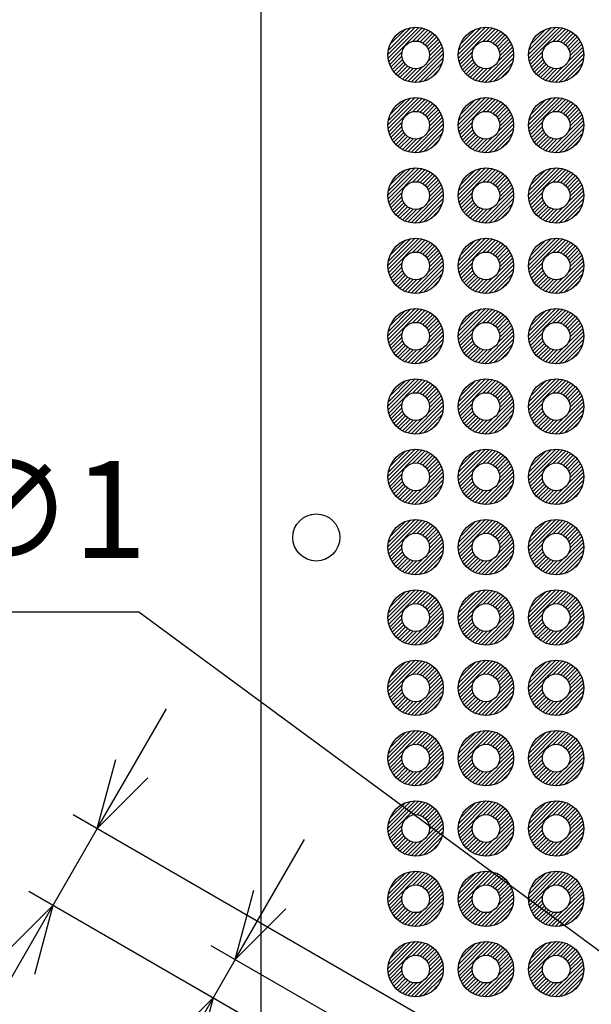
# Model space of a CAD drawing. Units: millimetres. Extents: x 0 to 403, y 0 to 280.
# Drawn here: x 252 to 273, y 124 to 160 of the extents above; entities that cross this region are included whole.
import ezdxf

# ---------------------------------------------------------------- set-up
doc = ezdxf.new("R2010")
doc.units = ezdxf.units.MM
for name, color, linetype, lineweight in [('AM_5', 3, 'Continuous', 25), ('AM_8', 1, 'Continuous', 25), ('はんだ', 8, 'Continuous', 25), ('基板', 3, 'Continuous', 25)]:
    doc.layers.add(name, color=color, linetype=linetype, lineweight=lineweight)
doc.styles.get("Standard").update_dxf_attribs({"font": 'ISOCP.SHX', "bigfont": 'EXTFONT.SHX'})
doc.dimstyles.new('AM_ISO$0', dxfattribs={"dimtxt": 3.5, "dimasz": 2.5, "dimexe": 1, "dimexo": 1, "dimgap": 1.5, "dimtad": 1, "dimdsep": 46, "dimtxsty": 'STANDARD', "dimblk": 'OPEN30', "dimcen": 0, "dimclrd": 3, "dimclre": 3, "dimclrt": 2, "dimadec": 0, "dimazin": 2, "dimtp": 0.1, "dimtm": 0.1, "dimtfac": 0.71, "dimtmove": 0, "dimatfit": 3, "dimldrblk": 'OPEN30', "dimfxl": 1, "dimlwd": -1, "dimlwe": -1, "dimarcsym": 0})
doc.dimstyles.new('AM_ISO$3', dxfattribs={"dimtxt": 3.5, "dimasz": 2.5, "dimexe": 1, "dimexo": 1, "dimgap": 1.5, "dimtad": 1, "dimtoh": 1, "dimdsep": 46, "dimtxsty": 'STANDARD', "dimblk": 'OPEN30', "dimcen": 0, "dimclrd": 3, "dimclre": 3, "dimclrt": 2, "dimadec": 0, "dimazin": 2, "dimtp": 0.1, "dimtm": 0.1, "dimtfac": 0.71, "dimtofl": 0, "dimtmove": 0, "dimatfit": 0, "dimldrblk": 'OPEN30', "dimfxl": 1, "dimlwd": -1, "dimlwe": -1, "dimarcsym": 0})

# ---------------------------------------------------------------- blocks, each defined once
blk = doc.blocks.new('_Open30')
at = {"color": 0, "linetype": 'ByBlock', "lineweight": -2}
for p, q in [((-1, 0.268), (0, 0)), ((0, 0), (-1, -0.268)), ((0, 0), (-1, 0))]:
    blk.add_line(p, q, dxfattribs=at)
blk = doc.blocks.new('*D26')
at = {"layer": 'AM_5', "color": 3}
for p, q in [((261.355, 128.261), (262.605, 130.426)), ((286.962, 110.589), (259.238, 126.596)), ((260.105, 126.096), (259.305, 124.71)), ((287.028, 108.704), (258.438, 125.21)), ((258.055, 122.545), (253.118, 113.994))]:
    blk.add_line(p, q, dxfattribs=at)
at = {"layer": 'Defpoints', "color": 0}
for p in [(259.305, 124.71), (287.828, 110.089), (287.894, 108.204)]:
    blk.add_point(p, dxfattribs=at)
at = {"layer": 'AM_5', "color": 3, "xscale": 2.5, "yscale": 2.5, "zscale": 2.5}
for p, rotation in [((260.105, 126.096), 239.9999999999999), ((259.305, 124.71), 59.99999999999988)]:
    blk.add_blockref('_Open30', p, dxfattribs=dict(at, rotation=rotation))
at = {"layer": 'AM_5', "color": 2, "insert": (252.147, 118.812), "char_height": 3.5, "attachment_point": 5, "rotation": 60}
blk.add_mtext('1.6', dxfattribs=at)
blk = doc.blocks.new('*D27')
at = {"layer": 'AM_5', "color": 3}
for p, q in [((256.365, 132.989), (257.615, 135.154)), ((288.628, 111.475), (254.249, 131.324)), ((255.115, 130.824), (253.515, 128.053)), ((287.028, 108.704), (252.649, 128.553)), ((252.265, 125.887), (246.96, 116.699))]:
    blk.add_line(p, q, dxfattribs=at)
at = {"layer": 'Defpoints', "color": 0}
for p in [(253.515, 128.053), (289.494, 110.975), (287.894, 108.204)]:
    blk.add_point(p, dxfattribs=at)
at = {"layer": 'AM_5', "color": 3, "xscale": 2.5, "yscale": 2.5, "zscale": 2.5}
for p, rotation in [((255.115, 130.824), 239.999999999999), ((253.515, 128.053), 59.99999999999901)]:
    blk.add_blockref('_Open30', p, dxfattribs=dict(at, rotation=rotation))
at = {"layer": 'AM_5', "color": 2, "insert": (246.173, 121.836), "char_height": 3.5, "attachment_point": 5, "rotation": 60}
blk.add_mtext('3.2', dxfattribs=at)
blk = doc.blocks.new('*D23')
at = {"layer": 'AM_5', "color": 3}
for p, q in [((256.62, 138.647), (251.27, 138.647)), ((290.109, 114.003), (256.62, 138.647))]:
    blk.add_line(p, q, dxfattribs=at)
at = {"layer": 'Defpoints', "color": 0}
for p in [(292.123, 112.521), (292.928, 111.929)]:
    blk.add_point(p, dxfattribs=at)
at = {"layer": 'AM_5', "color": 3, "xscale": 2.5, "yscale": 2.5, "zscale": 2.5, "rotation": 323.6518461541925}
blk.add_blockref('_Open30', (292.123, 112.521), dxfattribs=at)
at = {"layer": 'AM_5', "color": 2, "insert": (253.195, 141.897), "char_height": 3.5, "attachment_point": 5}
blk.add_mtext('∅1', dxfattribs=at)

msp = doc.modelspace()

# ---------------------------------------------------------------- hatches: boundary and pattern name
at = {"layer": 'AM_8'}
h = msp.add_hatch(dxfattribs=at)
h.set_pattern_fill('_U', color=8, scale=0.1, angle=45, style=0, pattern_type=0)
h.set_pattern_definition([(45, (185.26653, -12.22259), (-0.07071068, 0.07071068), [])])
edge = h.paths.add_edge_path()
edge.add_arc((266.624, 158.769), 1, 191.4592, 474.2062)
edge.add_arc((266.624, 158.769), 1, 114.2062, 191.4592)
edge = h.paths.add_edge_path(flags=16)
edge.add_arc((266.624, 158.769), 0.5, -245.7938, 11.4592, ccw=False)
edge.add_arc((266.624, 158.769), 0.5, 11.4592, 114.2062, ccw=False)
h = msp.add_hatch(dxfattribs=at)
h.set_pattern_fill('_U', color=8, scale=0.1, angle=45, style=0, pattern_type=0)
h.set_pattern_definition([(45, (187.80653, -12.22259), (-0.07071068, 0.07071068), [])])
edge = h.paths.add_edge_path()
edge.add_arc((269.164, 158.769), 1, 191.4592, 474.2062)
edge.add_arc((269.164, 158.769), 1, 114.2062, 191.4592)
edge = h.paths.add_edge_path(flags=16)
edge.add_arc((269.164, 158.769), 0.5, -245.7938, 11.4592, ccw=False)
edge.add_arc((269.164, 158.769), 0.5, 11.4592, 114.2062, ccw=False)
h = msp.add_hatch(dxfattribs=at)
h.set_pattern_fill('_U', color=8, scale=0.1, angle=45, style=0, pattern_type=0)
h.set_pattern_definition([(45, (190.34653, -12.22259), (-0.07071068, 0.07071068), [])])
edge = h.paths.add_edge_path()
edge.add_arc((271.704, 158.769), 1, 191.4592, 474.2062)
edge.add_arc((271.704, 158.769), 1, 114.2062, 191.4592)
edge = h.paths.add_edge_path(flags=16)
edge.add_arc((271.704, 158.769), 0.5, -245.7938, 11.4592, ccw=False)
edge.add_arc((271.704, 158.769), 0.5, 11.4592, 114.2062, ccw=False)
h = msp.add_hatch(dxfattribs=at)
h.set_pattern_fill('_U', color=8, scale=0.1, angle=45, style=0, pattern_type=0)
h.set_pattern_definition([(45, (185.26653, -14.76259), (-0.07071068, 0.07071068), [])])
edge = h.paths.add_edge_path()
edge.add_arc((266.624, 156.229), 1, 191.4592, 474.2062)
edge.add_arc((266.624, 156.229), 1, 114.2062, 191.4592)
edge = h.paths.add_edge_path(flags=16)
edge.add_arc((266.624, 156.229), 0.5, -245.7938, 11.4592, ccw=False)
edge.add_arc((266.624, 156.229), 0.5, 11.4592, 114.2062, ccw=False)
h = msp.add_hatch(dxfattribs=at)
h.set_pattern_fill('_U', color=8, scale=0.1, angle=45, style=0, pattern_type=0)
h.set_pattern_definition([(45, (187.80653, -14.76259), (-0.07071068, 0.07071068), [])])
edge = h.paths.add_edge_path()
edge.add_arc((269.164, 156.229), 1, 191.4592, 474.2062)
edge.add_arc((269.164, 156.229), 1, 114.2062, 191.4592)
edge = h.paths.add_edge_path(flags=16)
edge.add_arc((269.164, 156.229), 0.5, -245.7938, 11.4592, ccw=False)
edge.add_arc((269.164, 156.229), 0.5, 11.4592, 114.2062, ccw=False)
h = msp.add_hatch(dxfattribs=at)
h.set_pattern_fill('_U', color=8, scale=0.1, angle=45, style=0, pattern_type=0)
h.set_pattern_definition([(45, (190.34653, -14.76259), (-0.07071068, 0.07071068), [])])
edge = h.paths.add_edge_path()
edge.add_arc((271.704, 156.229), 1, 191.4592, 474.2062)
edge.add_arc((271.704, 156.229), 1, 114.2062, 191.4592)
edge = h.paths.add_edge_path(flags=16)
edge.add_arc((271.704, 156.229), 0.5, -245.7938, 11.4592, ccw=False)
edge.add_arc((271.704, 156.229), 0.5, 11.4592, 114.2062, ccw=False)
h = msp.add_hatch(dxfattribs=at)
h.set_pattern_fill('_U', color=8, scale=0.1, angle=45, style=0, pattern_type=0)
h.set_pattern_definition([(45, (185.26653, -17.30259), (-0.07071068, 0.07071068), [])])
edge = h.paths.add_edge_path()
edge.add_arc((266.624, 153.689), 1, 191.4592, 474.2062)
edge.add_arc((266.624, 153.689), 1, 114.2062, 191.4592)
edge = h.paths.add_edge_path(flags=16)
edge.add_arc((266.624, 153.689), 0.5, -245.7938, 11.4592, ccw=False)
edge.add_arc((266.624, 153.689), 0.5, 11.4592, 114.2062, ccw=False)
h = msp.add_hatch(dxfattribs=at)
h.set_pattern_fill('_U', color=8, scale=0.1, angle=45, style=0, pattern_type=0)
h.set_pattern_definition([(45, (187.80653, -17.30259), (-0.07071068, 0.07071068), [])])
edge = h.paths.add_edge_path()
edge.add_arc((269.164, 153.689), 1, 191.4592, 474.2062)
edge.add_arc((269.164, 153.689), 1, 114.2062, 191.4592)
edge = h.paths.add_edge_path(flags=16)
edge.add_arc((269.164, 153.689), 0.5, -245.7938, 11.4592, ccw=False)
edge.add_arc((269.164, 153.689), 0.5, 11.4592, 114.2062, ccw=False)
h = msp.add_hatch(dxfattribs=at)
h.set_pattern_fill('_U', color=8, scale=0.1, angle=45, style=0, pattern_type=0)
h.set_pattern_definition([(45, (190.34653, -17.30259), (-0.07071068, 0.07071068), [])])
edge = h.paths.add_edge_path()
edge.add_arc((271.704, 153.689), 1, 191.4592, 474.2062)
edge.add_arc((271.704, 153.689), 1, 114.2062, 191.4592)
edge = h.paths.add_edge_path(flags=16)
edge.add_arc((271.704, 153.689), 0.5, -245.7938, 11.4592, ccw=False)
edge.add_arc((271.704, 153.689), 0.5, 11.4592, 114.2062, ccw=False)
h = msp.add_hatch(dxfattribs=at)
h.set_pattern_fill('_U', color=8, scale=0.1, angle=45, style=0, pattern_type=0)
h.set_pattern_definition([(45, (185.26653, -19.84259), (-0.07071068, 0.07071068), [])])
edge = h.paths.add_edge_path()
edge.add_arc((266.624, 151.149), 1, 191.4592, 474.2062)
edge.add_arc((266.624, 151.149), 1, 114.2062, 191.4592)
edge = h.paths.add_edge_path(flags=16)
edge.add_arc((266.624, 151.149), 0.5, -245.7938, 11.4592, ccw=False)
edge.add_arc((266.624, 151.149), 0.5, 11.4592, 114.2062, ccw=False)
h = msp.add_hatch(dxfattribs=at)
h.set_pattern_fill('_U', color=8, scale=0.1, angle=45, style=0, pattern_type=0)
h.set_pattern_definition([(45, (187.80653, -19.84259), (-0.07071068, 0.07071068), [])])
edge = h.paths.add_edge_path()
edge.add_arc((269.164, 151.149), 1, 191.4592, 474.2062)
edge.add_arc((269.164, 151.149), 1, 114.2062, 191.4592)
edge = h.paths.add_edge_path(flags=16)
edge.add_arc((269.164, 151.149), 0.5, -245.7938, 11.4592, ccw=False)
edge.add_arc((269.164, 151.149), 0.5, 11.4592, 114.2062, ccw=False)
h = msp.add_hatch(dxfattribs=at)
h.set_pattern_fill('_U', color=8, scale=0.1, angle=45, style=0, pattern_type=0)
h.set_pattern_definition([(45, (190.34653, -19.84259), (-0.07071068, 0.07071068), [])])
edge = h.paths.add_edge_path()
edge.add_arc((271.704, 151.149), 1, 191.4592, 474.2062)
edge.add_arc((271.704, 151.149), 1, 114.2062, 191.4592)
edge = h.paths.add_edge_path(flags=16)
edge.add_arc((271.704, 151.149), 0.5, -245.7938, 11.4592, ccw=False)
edge.add_arc((271.704, 151.149), 0.5, 11.4592, 114.2062, ccw=False)
h = msp.add_hatch(dxfattribs=at)
h.set_pattern_fill('_U', color=8, scale=0.1, angle=45, style=0, pattern_type=0)
h.set_pattern_definition([(45, (185.26653, -22.38259), (-0.07071068, 0.07071068), [])])
edge = h.paths.add_edge_path()
edge.add_arc((266.624, 148.609), 1, 191.4592, 474.2062)
edge.add_arc((266.624, 148.609), 1, 114.2062, 191.4592)
edge = h.paths.add_edge_path(flags=16)
edge.add_arc((266.624, 148.609), 0.5, -245.7938, 11.4592, ccw=False)
edge.add_arc((266.624, 148.609), 0.5, 11.4592, 114.2062, ccw=False)
h = msp.add_hatch(dxfattribs=at)
h.set_pattern_fill('_U', color=8, scale=0.1, angle=45, style=0, pattern_type=0)
h.set_pattern_definition([(45, (187.80653, -22.38259), (-0.07071068, 0.07071068), [])])
edge = h.paths.add_edge_path()
edge.add_arc((269.164, 148.609), 1, 191.4592, 474.2062)
edge.add_arc((269.164, 148.609), 1, 114.2062, 191.4592)
edge = h.paths.add_edge_path(flags=16)
edge.add_arc((269.164, 148.609), 0.5, -245.7938, 11.4592, ccw=False)
edge.add_arc((269.164, 148.609), 0.5, 11.4592, 114.2062, ccw=False)
h = msp.add_hatch(dxfattribs=at)
h.set_pattern_fill('_U', color=8, scale=0.1, angle=45, style=0, pattern_type=0)
h.set_pattern_definition([(45, (190.34653, -22.38259), (-0.07071068, 0.07071068), [])])
edge = h.paths.add_edge_path()
edge.add_arc((271.704, 148.609), 1, 191.4592, 474.2062)
edge.add_arc((271.704, 148.609), 1, 114.2062, 191.4592)
edge = h.paths.add_edge_path(flags=16)
edge.add_arc((271.704, 148.609), 0.5, -245.7938, 11.4592, ccw=False)
edge.add_arc((271.704, 148.609), 0.5, 11.4592, 114.2062, ccw=False)
h = msp.add_hatch(dxfattribs=at)
h.set_pattern_fill('_U', color=8, scale=0.1, angle=45, style=0, pattern_type=0)
h.set_pattern_definition([(45, (185.26653, -24.92259), (-0.07071068, 0.07071068), [])])
edge = h.paths.add_edge_path()
edge.add_arc((266.624, 146.069), 1, 191.4592, 474.2062)
edge.add_arc((266.624, 146.069), 1, 114.2062, 191.4592)
edge = h.paths.add_edge_path(flags=16)
edge.add_arc((266.624, 146.069), 0.5, -245.7938, 11.4592, ccw=False)
edge.add_arc((266.624, 146.069), 0.5, 11.4592, 114.2062, ccw=False)
h = msp.add_hatch(dxfattribs=at)
h.set_pattern_fill('_U', color=8, scale=0.1, angle=45, style=0, pattern_type=0)
h.set_pattern_definition([(45, (187.80653, -24.92259), (-0.07071068, 0.07071068), [])])
edge = h.paths.add_edge_path()
edge.add_arc((269.164, 146.069), 1, 191.4592, 474.2062)
edge.add_arc((269.164, 146.069), 1, 114.2062, 191.4592)
edge = h.paths.add_edge_path(flags=16)
edge.add_arc((269.164, 146.069), 0.5, -245.7938, 11.4592, ccw=False)
edge.add_arc((269.164, 146.069), 0.5, 11.4592, 114.2062, ccw=False)
h = msp.add_hatch(dxfattribs=at)
h.set_pattern_fill('_U', color=8, scale=0.1, angle=45, style=0, pattern_type=0)
h.set_pattern_definition([(45, (190.34653, -24.92259), (-0.07071068, 0.07071068), [])])
edge = h.paths.add_edge_path()
edge.add_arc((271.704, 146.069), 1, 191.4592, 474.2062)
edge.add_arc((271.704, 146.069), 1, 114.2062, 191.4592)
edge = h.paths.add_edge_path(flags=16)
edge.add_arc((271.704, 146.069), 0.5, -245.7938, 11.4592, ccw=False)
edge.add_arc((271.704, 146.069), 0.5, 11.4592, 114.2062, ccw=False)
h = msp.add_hatch(dxfattribs=at)
h.set_pattern_fill('_U', color=8, scale=0.1, angle=45, style=0, pattern_type=0)
h.set_pattern_definition([(45, (185.26653, -27.46259), (-0.07071068, 0.07071068), [])])
edge = h.paths.add_edge_path()
edge.add_arc((266.624, 143.529), 1, 191.4592, 474.2062)
edge.add_arc((266.624, 143.529), 1, 114.2062, 191.4592)
edge = h.paths.add_edge_path(flags=16)
edge.add_arc((266.624, 143.529), 0.5, -245.7938, 11.4592, ccw=False)
edge.add_arc((266.624, 143.529), 0.5, 11.4592, 114.2062, ccw=False)
h = msp.add_hatch(dxfattribs=at)
h.set_pattern_fill('_U', color=8, scale=0.1, angle=45, style=0, pattern_type=0)
h.set_pattern_definition([(45, (187.80653, -27.46259), (-0.07071068, 0.07071068), [])])
edge = h.paths.add_edge_path()
edge.add_arc((269.164, 143.529), 1, 191.4592, 474.2062)
edge.add_arc((269.164, 143.529), 1, 114.2062, 191.4592)
edge = h.paths.add_edge_path(flags=16)
edge.add_arc((269.164, 143.529), 0.5, -245.7938, 11.4592, ccw=False)
edge.add_arc((269.164, 143.529), 0.5, 11.4592, 114.2062, ccw=False)
h = msp.add_hatch(dxfattribs=at)
h.set_pattern_fill('_U', color=8, scale=0.1, angle=45, style=0, pattern_type=0)
h.set_pattern_definition([(45, (190.34653, -27.46259), (-0.07071068, 0.07071068), [])])
edge = h.paths.add_edge_path()
edge.add_arc((271.704, 143.529), 1, 191.4592, 474.2062)
edge.add_arc((271.704, 143.529), 1, 114.2062, 191.4592)
edge = h.paths.add_edge_path(flags=16)
edge.add_arc((271.704, 143.529), 0.5, -245.7938, 11.4592, ccw=False)
edge.add_arc((271.704, 143.529), 0.5, 11.4592, 114.2062, ccw=False)
h = msp.add_hatch(dxfattribs=at)
h.set_pattern_fill('_U', color=8, scale=0.1, angle=45, style=0, pattern_type=0)
h.set_pattern_definition([(45, (185.26653, -30.00259), (-0.07071068, 0.07071068), [])])
edge = h.paths.add_edge_path()
edge.add_arc((266.624, 140.989), 1, 191.4592, 474.2062)
edge.add_arc((266.624, 140.989), 1, 114.2062, 191.4592)
edge = h.paths.add_edge_path(flags=16)
edge.add_arc((266.624, 140.989), 0.5, -245.7938, 11.4592, ccw=False)
edge.add_arc((266.624, 140.989), 0.5, 11.4592, 114.2062, ccw=False)
h = msp.add_hatch(dxfattribs=at)
h.set_pattern_fill('_U', color=8, scale=0.1, angle=45, style=0, pattern_type=0)
h.set_pattern_definition([(45, (187.80653, -30.00259), (-0.07071068, 0.07071068), [])])
edge = h.paths.add_edge_path()
edge.add_arc((269.164, 140.989), 1, 191.4592, 474.2062)
edge.add_arc((269.164, 140.989), 1, 114.2062, 191.4592)
edge = h.paths.add_edge_path(flags=16)
edge.add_arc((269.164, 140.989), 0.5, -245.7938, 11.4592, ccw=False)
edge.add_arc((269.164, 140.989), 0.5, 11.4592, 114.2062, ccw=False)
h = msp.add_hatch(dxfattribs=at)
h.set_pattern_fill('_U', color=8, scale=0.1, angle=45, style=0, pattern_type=0)
h.set_pattern_definition([(45, (190.34653, -30.00259), (-0.07071068, 0.07071068), [])])
edge = h.paths.add_edge_path()
edge.add_arc((271.704, 140.989), 1, 191.4592, 474.2062)
edge.add_arc((271.704, 140.989), 1, 114.2062, 191.4592)
edge = h.paths.add_edge_path(flags=16)
edge.add_arc((271.704, 140.989), 0.5, -245.7938, 11.4592, ccw=False)
edge.add_arc((271.704, 140.989), 0.5, 11.4592, 114.2062, ccw=False)
h = msp.add_hatch(dxfattribs=at)
h.set_pattern_fill('_U', color=8, scale=0.1, angle=45, style=0, pattern_type=0)
h.set_pattern_definition([(45, (185.26653, -32.54259), (-0.07071068, 0.07071068), [])])
edge = h.paths.add_edge_path()
edge.add_arc((266.624, 138.449), 1, 191.4592, 474.2062)
edge.add_arc((266.624, 138.449), 1, 114.2062, 191.4592)
edge = h.paths.add_edge_path(flags=16)
edge.add_arc((266.624, 138.449), 0.5, -245.7938, 11.4592, ccw=False)
edge.add_arc((266.624, 138.449), 0.5, 11.4592, 114.2062, ccw=False)
h = msp.add_hatch(dxfattribs=at)
h.set_pattern_fill('_U', color=8, scale=0.1, angle=45, style=0, pattern_type=0)
h.set_pattern_definition([(45, (187.80653, -32.54259), (-0.07071068, 0.07071068), [])])
edge = h.paths.add_edge_path()
edge.add_arc((269.164, 138.449), 1, 191.4592, 474.2062)
edge.add_arc((269.164, 138.449), 1, 114.2062, 191.4592)
edge = h.paths.add_edge_path(flags=16)
edge.add_arc((269.164, 138.449), 0.5, -245.7938, 11.4592, ccw=False)
edge.add_arc((269.164, 138.449), 0.5, 11.4592, 114.2062, ccw=False)
h = msp.add_hatch(dxfattribs=at)
h.set_pattern_fill('_U', color=8, scale=0.1, angle=45, style=0, pattern_type=0)
h.set_pattern_definition([(45, (190.34653, -32.54259), (-0.07071068, 0.07071068), [])])
edge = h.paths.add_edge_path()
edge.add_arc((271.704, 138.449), 1, 191.4592, 474.2062)
edge.add_arc((271.704, 138.449), 1, 114.2062, 191.4592)
edge = h.paths.add_edge_path(flags=16)
edge.add_arc((271.704, 138.449), 0.5, -245.7938, 11.4592, ccw=False)
edge.add_arc((271.704, 138.449), 0.5, 11.4592, 114.2062, ccw=False)
h = msp.add_hatch(dxfattribs=at)
h.set_pattern_fill('_U', color=8, scale=0.1, angle=45, style=0, pattern_type=0)
h.set_pattern_definition([(45, (185.26653, -35.08259), (-0.07071068, 0.07071068), [])])
edge = h.paths.add_edge_path()
edge.add_arc((266.624, 135.909), 1, 191.4592, 474.2062)
edge.add_arc((266.624, 135.909), 1, 114.2062, 191.4592)
edge = h.paths.add_edge_path(flags=16)
edge.add_arc((266.624, 135.909), 0.5, -245.7938, 11.4592, ccw=False)
edge.add_arc((266.624, 135.909), 0.5, 11.4592, 114.2062, ccw=False)
h = msp.add_hatch(dxfattribs=at)
h.set_pattern_fill('_U', color=8, scale=0.1, angle=45, style=0, pattern_type=0)
h.set_pattern_definition([(45, (187.80653, -35.08259), (-0.07071068, 0.07071068), [])])
edge = h.paths.add_edge_path()
edge.add_arc((269.164, 135.909), 1, 191.4592, 474.2062)
edge.add_arc((269.164, 135.909), 1, 114.2062, 191.4592)
edge = h.paths.add_edge_path(flags=16)
edge.add_arc((269.164, 135.909), 0.5, -245.7938, 11.4592, ccw=False)
edge.add_arc((269.164, 135.909), 0.5, 11.4592, 114.2062, ccw=False)
h = msp.add_hatch(dxfattribs=at)
h.set_pattern_fill('_U', color=8, scale=0.1, angle=45, style=0, pattern_type=0)
h.set_pattern_definition([(45, (190.34653, -35.08259), (-0.07071068, 0.07071068), [])])
edge = h.paths.add_edge_path()
edge.add_arc((271.704, 135.909), 1, 191.4592, 474.2062)
edge.add_arc((271.704, 135.909), 1, 114.2062, 191.4592)
edge = h.paths.add_edge_path(flags=16)
edge.add_arc((271.704, 135.909), 0.5, -245.7938, 11.4592, ccw=False)
edge.add_arc((271.704, 135.909), 0.5, 11.4592, 114.2062, ccw=False)
h = msp.add_hatch(dxfattribs=at)
h.set_pattern_fill('_U', color=8, scale=0.1, angle=45, style=0, pattern_type=0)
h.set_pattern_definition([(45, (185.26653, -37.62259), (-0.07071068, 0.07071068), [])])
edge = h.paths.add_edge_path()
edge.add_arc((266.624, 133.369), 1, 191.4592, 474.2062)
edge.add_arc((266.624, 133.369), 1, 114.2062, 191.4592)
edge = h.paths.add_edge_path(flags=16)
edge.add_arc((266.624, 133.369), 0.5, -245.7938, 11.4592, ccw=False)
edge.add_arc((266.624, 133.369), 0.5, 11.4592, 114.2062, ccw=False)
h = msp.add_hatch(dxfattribs=at)
h.set_pattern_fill('_U', color=8, scale=0.1, angle=45, style=0, pattern_type=0)
h.set_pattern_definition([(45, (187.80653, -37.62259), (-0.07071068, 0.07071068), [])])
edge = h.paths.add_edge_path()
edge.add_arc((269.164, 133.369), 1, 191.4592, 474.2062)
edge.add_arc((269.164, 133.369), 1, 114.2062, 191.4592)
edge = h.paths.add_edge_path(flags=16)
edge.add_arc((269.164, 133.369), 0.5, -245.7938, 11.4592, ccw=False)
edge.add_arc((269.164, 133.369), 0.5, 11.4592, 114.2062, ccw=False)
h = msp.add_hatch(dxfattribs=at)
h.set_pattern_fill('_U', color=8, scale=0.1, angle=45, style=0, pattern_type=0)
h.set_pattern_definition([(45, (190.34653, -37.62259), (-0.07071068, 0.07071068), [])])
edge = h.paths.add_edge_path()
edge.add_arc((271.704, 133.369), 1, 191.4592, 474.2062)
edge.add_arc((271.704, 133.369), 1, 114.2062, 191.4592)
edge = h.paths.add_edge_path(flags=16)
edge.add_arc((271.704, 133.369), 0.5, -245.7938, 11.4592, ccw=False)
edge.add_arc((271.704, 133.369), 0.5, 11.4592, 114.2062, ccw=False)
h = msp.add_hatch(dxfattribs=at)
h.set_pattern_fill('_U', color=8, scale=0.1, angle=45, style=0, pattern_type=0)
h.set_pattern_definition([(45, (185.26653, -40.16259), (-0.07071068, 0.07071068), [])])
edge = h.paths.add_edge_path()
edge.add_arc((266.624, 130.829), 1, 191.4592, 474.2062)
edge.add_arc((266.624, 130.829), 1, 114.2062, 191.4592)
edge = h.paths.add_edge_path(flags=16)
edge.add_arc((266.624, 130.829), 0.5, -245.7938, 11.4592, ccw=False)
edge.add_arc((266.624, 130.829), 0.5, 11.4592, 114.2062, ccw=False)
h = msp.add_hatch(dxfattribs=at)
h.set_pattern_fill('_U', color=8, scale=0.1, angle=45, style=0, pattern_type=0)
h.set_pattern_definition([(45, (187.80653, -40.16259), (-0.07071068, 0.07071068), [])])
edge = h.paths.add_edge_path()
edge.add_arc((269.164, 130.829), 1, 191.4592, 474.2062)
edge.add_arc((269.164, 130.829), 1, 114.2062, 191.4592)
edge = h.paths.add_edge_path(flags=16)
edge.add_arc((269.164, 130.829), 0.5, -245.7938, 11.4592, ccw=False)
edge.add_arc((269.164, 130.829), 0.5, 11.4592, 114.2062, ccw=False)
h = msp.add_hatch(dxfattribs=at)
h.set_pattern_fill('_U', color=8, scale=0.1, angle=45, style=0, pattern_type=0)
h.set_pattern_definition([(45, (190.34653, -40.16259), (-0.07071068, 0.07071068), [])])
edge = h.paths.add_edge_path()
edge.add_arc((271.704, 130.829), 1, 191.4592, 474.2062)
edge.add_arc((271.704, 130.829), 1, 114.2062, 191.4592)
edge = h.paths.add_edge_path(flags=16)
edge.add_arc((271.704, 130.829), 0.5, -245.7938, 11.4592, ccw=False)
edge.add_arc((271.704, 130.829), 0.5, 11.4592, 114.2062, ccw=False)
h = msp.add_hatch(dxfattribs=at)
h.set_pattern_fill('_U', color=8, scale=0.1, angle=45, style=0, pattern_type=0)
h.set_pattern_definition([(45, (185.26653, -42.70259), (-0.07071068, 0.07071068), [])])
edge = h.paths.add_edge_path()
edge.add_arc((266.624, 128.289), 1, 191.4592, 474.2062)
edge.add_arc((266.624, 128.289), 1, 114.2062, 191.4592)
edge = h.paths.add_edge_path(flags=16)
edge.add_arc((266.624, 128.289), 0.5, -245.7938, 11.4592, ccw=False)
edge.add_arc((266.624, 128.289), 0.5, 11.4592, 114.2062, ccw=False)
h = msp.add_hatch(dxfattribs=at)
h.set_pattern_fill('_U', color=8, scale=0.1, angle=45, style=0, pattern_type=0)
h.set_pattern_definition([(45, (187.80653, -42.70259), (-0.07071068, 0.07071068), [])])
edge = h.paths.add_edge_path()
edge.add_arc((269.164, 128.289), 1, 191.4592, 474.2062)
edge.add_arc((269.164, 128.289), 1, 114.2062, 191.4592)
edge = h.paths.add_edge_path(flags=16)
edge.add_arc((269.164, 128.289), 0.5, -245.7938, 11.4592, ccw=False)
edge.add_arc((269.164, 128.289), 0.5, 11.4592, 114.2062, ccw=False)
h = msp.add_hatch(dxfattribs=at)
h.set_pattern_fill('_U', color=8, scale=0.1, angle=45, style=0, pattern_type=0)
h.set_pattern_definition([(45, (190.34653, -42.70259), (-0.07071068, 0.07071068), [])])
edge = h.paths.add_edge_path()
edge.add_arc((271.704, 128.289), 1, 191.4592, 474.2062)
edge.add_arc((271.704, 128.289), 1, 114.2062, 191.4592)
edge = h.paths.add_edge_path(flags=16)
edge.add_arc((271.704, 128.289), 0.5, -245.7938, 11.4592, ccw=False)
edge.add_arc((271.704, 128.289), 0.5, 11.4592, 114.2062, ccw=False)
h = msp.add_hatch(dxfattribs=at)
h.set_pattern_fill('_U', color=8, scale=0.1, angle=45, style=0, pattern_type=0)
h.set_pattern_definition([(45, (185.26653, -45.24259), (-0.07071068, 0.07071068), [])])
edge = h.paths.add_edge_path()
edge.add_arc((266.624, 125.749), 1, 191.4592, 474.2062)
edge.add_arc((266.624, 125.749), 1, 114.2062, 191.4592)
edge = h.paths.add_edge_path(flags=16)
edge.add_arc((266.624, 125.749), 0.5, -245.7938, 11.4592, ccw=False)
edge.add_arc((266.624, 125.749), 0.5, 11.4592, 114.2062, ccw=False)
h = msp.add_hatch(dxfattribs=at)
h.set_pattern_fill('_U', color=8, scale=0.1, angle=45, style=0, pattern_type=0)
h.set_pattern_definition([(45, (187.80653, -45.24259), (-0.07071068, 0.07071068), [])])
edge = h.paths.add_edge_path()
edge.add_arc((269.164, 125.749), 1, 191.4592, 474.2062)
edge.add_arc((269.164, 125.749), 1, 114.2062, 191.4592)
edge = h.paths.add_edge_path(flags=16)
edge.add_arc((269.164, 125.749), 0.5, -245.7938, 11.4592, ccw=False)
edge.add_arc((269.164, 125.749), 0.5, 11.4592, 114.2062, ccw=False)
h = msp.add_hatch(dxfattribs=at)
h.set_pattern_fill('_U', color=8, scale=0.1, angle=45, style=0, pattern_type=0)
h.set_pattern_definition([(45, (190.34653, -45.24259), (-0.07071068, 0.07071068), [])])
edge = h.paths.add_edge_path()
edge.add_arc((271.704, 125.749), 1, 191.4592, 474.2062)
edge.add_arc((271.704, 125.749), 1, 114.2062, 191.4592)
edge = h.paths.add_edge_path(flags=16)
edge.add_arc((271.704, 125.749), 0.5, -245.7938, 11.4592, ccw=False)
edge.add_arc((271.704, 125.749), 0.5, 11.4592, 114.2062, ccw=False)

# ---------------------------------------------------------------- linework, layer by layer
at = {"layer": 'はんだ'}
for centre in [(266.624, 158.769), (269.164, 158.769), (271.704, 158.769), (266.624, 156.229), (269.164, 156.229), (271.704, 156.229), (266.624, 153.689), (269.164, 153.689), (271.704, 153.689), (266.624, 151.149), (269.164, 151.149), (271.704, 151.149), (266.624, 148.609), (269.164, 148.609), (271.704, 148.609), (266.624, 146.069), (269.164, 146.069), (271.704, 146.069), (266.624, 143.529), (269.164, 143.529), (271.704, 143.529), (266.624, 140.989), (269.164, 140.989), (271.704, 140.989), (266.624, 138.449), (269.164, 138.449), (271.704, 138.449), (266.624, 135.909), (269.164, 135.909), (271.704, 135.909), (266.624, 133.369), (269.164, 133.369), (271.704, 133.369), (266.624, 130.829), (269.164, 130.829), (271.704, 130.829), (266.624, 128.289), (269.164, 128.289), (271.704, 128.289), (266.624, 125.749), (269.164, 125.749), (271.704, 125.749)]:
    msp.add_circle(centre, 1, dxfattribs=at)
at = {"layer": '基板'}
msp.add_line((261.034, 189.839), (261.034, 92.839), dxfattribs=at)
for centre, radius in [((266.624, 158.769), 0.5), ((269.164, 158.769), 0.5), ((271.704, 158.769), 0.5), ((266.624, 156.229), 0.5), ((269.164, 156.229), 0.5), ((271.704, 156.229), 0.5), ((266.624, 153.689), 0.5), ((269.164, 153.689), 0.5), ((271.704, 153.689), 0.5), ((266.624, 151.149), 0.5), ((269.164, 151.149), 0.5), ((271.704, 151.149), 0.5), ((266.624, 148.609), 0.5), ((269.164, 148.609), 0.5), ((271.704, 148.609), 0.5), ((266.624, 146.069), 0.5), ((269.164, 146.069), 0.5), ((271.704, 146.069), 0.5), ((266.624, 143.529), 0.5), ((269.164, 143.529), 0.5), ((271.704, 143.529), 0.5), ((263.034, 141.339), 0.85), ((266.624, 140.989), 0.5), ((269.164, 140.989), 0.5), ((271.704, 140.989), 0.5), ((266.624, 138.449), 0.5), ((269.164, 138.449), 0.5), ((271.704, 138.449), 0.5), ((266.624, 135.909), 0.5), ((269.164, 135.909), 0.5), ((271.704, 135.909), 0.5), ((266.624, 133.369), 0.5), ((269.164, 133.369), 0.5), ((271.704, 133.369), 0.5), ((266.624, 130.829), 0.5), ((269.164, 130.829), 0.5), ((271.704, 130.829), 0.5), ((266.624, 128.289), 0.5), ((269.164, 128.289), 0.5), ((271.704, 128.289), 0.5), ((266.624, 125.749), 0.5), ((269.164, 125.749), 0.5), ((271.704, 125.749), 0.5)]:
    msp.add_circle(centre, radius, dxfattribs=at)

# ---------------------------------------------------------------- dimensions: what is measured, and where the dimension line sits
at = {"layer": 'AM_5'}
dim = msp.add_diameter_dim_2p(p1=(292.928, 111.929), p2=(292.123, 112.521), dimstyle='AM_ISO$3', dxfattribs=at)
dim.commit()
dim.dimension.update_dxf_attribs({"geometry": '*D23', "text_midpoint": (253.195, 138.647), "dimtype": 163})
dim = msp.add_aligned_dim(p1=(289.494, 110.975), p2=(287.894, 108.204), distance=-39.698, dimstyle='AM_ISO$0', dxfattribs=at)
dim.commit()
dim.dimension.update_dxf_attribs({"geometry": '*D27', "text_midpoint": (246.173, 121.836)})
dim = msp.add_linear_dim(base=(259.305, 124.71), p1=(287.828, 110.089), p2=(287.894, 108.204), angle=60, dimstyle='AM_ISO$0', dxfattribs=at)
dim.commit()
dim.dimension.update_dxf_attribs({"geometry": '*D26', "text_midpoint": (252.147, 118.812)})

doc.saveas('drawing.dxf')
